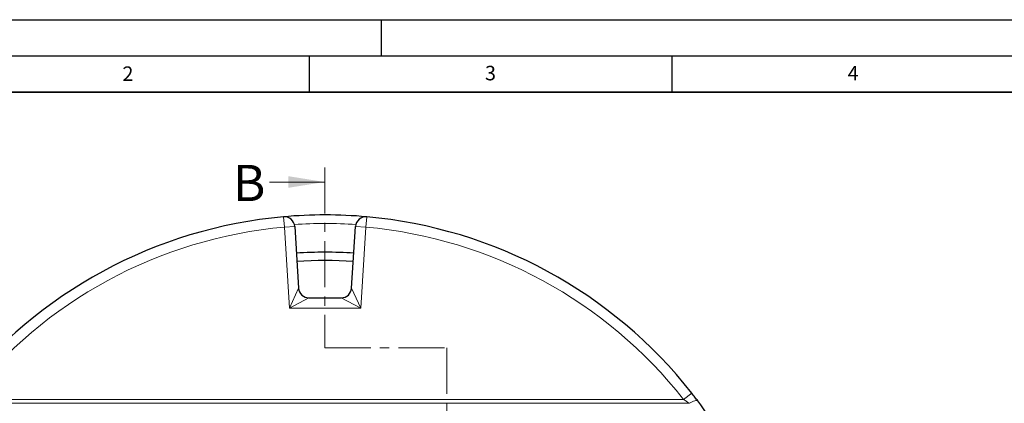
# Model space of a CAD drawing. Units: millimetres. Extents: x 0 to 420, y 0 to 297.
# Drawn here: x 75 to 211, y 244 to 297 of the extents above; entities that cross this region are included whole.
import ezdxf

# ---------------------------------------------------------------- set-up
doc = ezdxf.new("R2010")
doc.units = ezdxf.units.MM
doc.linetypes.add('CENTER', pattern=[10.16, 6.35, -1.27, 1.27, -1.27])
doc.layers.add('LINIEN-DICK', color=7, linetype='Continuous', lineweight=35)
doc.layers.add('LINIEN-DÜNN', color=7, linetype='Continuous')
doc.layers.add('VORLAGE_TEXT', color=7, linetype='Continuous')
doc.styles.add('SLDTEXTSTYLE0', font='TXT', dxfattribs={"width": 0.605})

msp = doc.modelspace()

# ---------------------------------------------------------------- linework, layer by layer
at = {"color": 7, "linetype": 'CENTER', "lineweight": 18}
for p, q in [((117.1557, 276.6223), (117.1557, 251.7584)), ((117.1557, 251.7584), (134.0115, 251.7584)), ((134.0115, 251.7584), (134.0115, 150.7038))]:
    msp.add_line(p, q, dxfattribs=at)
at = {"color": 7, "linetype": 'Continuous', "lineweight": 18}
msp.add_line((109.5557, 274.6223), (117.1557, 274.6223), dxfattribs=at)
at = {"color": 8, "linetype": 'Continuous', "lineweight": 18}
for p, q in [((111.5989, 268.4014), (111.4712, 269.8243)), ((122.9663, 269.8243), (122.8386, 268.4014)), ((111.5989, 268.4014), (113.0246, 268.4917)), ((112.3063, 257.2246), (111.5989, 268.4014)), ((121.4129, 268.4917), (122.8386, 268.4014)), ((122.8386, 268.4014), (122.1312, 257.2246)), ((112.3063, 257.2246), (113.5626, 259.9915)), ((120.8749, 259.9915), (122.1312, 257.2246)), ((114.9883, 258.6531), (112.3063, 257.2246)), ((122.1312, 257.2246), (119.4492, 258.6531)), ((122.1312, 257.2246), (112.3063, 257.2246)), ((67.8025, 244.6426), (166.635, 244.6426)), ((167.7581, 245.5254), (166.635, 244.6426)), ((167.451, 244.112), (66.9865, 244.112))]:
    msp.add_line(p, q, dxfattribs=at)
at = {"color": 7, "linetype": 'Continuous', "lineweight": 25}
for p, q in [((113.0246, 268.4917), (113.5626, 259.9915)), ((120.8749, 259.9915), (121.4129, 268.4917)), ((114.9883, 258.6531), (119.4492, 258.6531))]:
    msp.add_line(p, q, dxfattribs=at)
at = {"color": 8, "linetype": 'Continuous', "lineweight": 18, "flags": 128}
msp.add_lwpolyline([(168.5927, 244.4402), (168.5328, 244.4863), (168.4424, 244.5068), (168.324, 244.5012), (168.1809, 244.4697), (168.0173, 244.4131), (167.8377, 244.333), (167.6471, 244.2317), (167.451, 244.112)], dxfattribs=at)
at = {"color": 7, "linetype": 'Continuous', "lineweight": 25}
for centre, radius, start, end in [((117.2188, 205.796), 64.2857, 95.129473, 141.828805), ((117.2188, 205.796), 64.2857, 84.870527, 95.129473), ((111.5989, 268.4014), 1.4286, 3.621536, 95.129473), ((122.8386, 268.4014), 1.4286, 84.870527, 176.378464), ((117.2188, 205.796), 64.2857, 38.171195, 84.870527), ((117.2188, 205.2252), 59.7143, 86.196654, 93.803346), ((117.2188, 205.2252), 58.5714, 86.193106, 93.806894), ((114.9883, 260.0817), 1.4286, 183.621536, 270), ((119.4492, 260.0817), 1.4286, 270, 356.378464), ((117.2188, 205.796), 64.2857, 27.111656, 36.951003)]:
    msp.add_arc(centre, radius, start, end, dxfattribs=at)
at = {"color": 8, "linetype": 'Continuous', "lineweight": 18}
for centre, start, end in [((117.2188, 206.0422), 86.135765, 93.864235), ((117.2188, 205.796), 95.129473, 141.828805), ((117.2188, 205.796), 38.171195, 84.870527)]:
    msp.add_arc(centre, 62.8571, start, end, dxfattribs=at)
msp.add_open_spline([(166.635, 244.6426), (166.7721, 244.5549), (167.0477, 244.3786), (167.3161, 244.2012), (167.451, 244.112)], degree=3, knots=[0, 0, 0, 0, 0.49714272, 1, 1, 1, 1], dxfattribs=at)
at = {"color": 7, "linetype": 'Continuous', "lineweight": 25}
msp.add_open_spline([(168.5927, 244.4402), (168.459, 244.617), (168.1885, 244.9748), (167.9027, 245.3404), (167.7581, 245.5254)], degree=3, knots=[0, 0, 0, 0, 0.49410719, 1, 1, 1, 1], dxfattribs=at)
at = {"color": 7, "linetype": 'Continuous', "lineweight": 18}
msp.add_solid([(117.1557, 274.6223), (112.1557, 275.4223), (112.1557, 273.8223)], dxfattribs=at)
at = {"layer": 'LINIEN-DICK'}
msp.add_line((410, 287), (20, 287), dxfattribs=at)
at = {"layer": 'LINIEN-DÜNN'}
for p, q in [((0, 297), (420, 297)), ((125, 292), (125, 297)), ((15, 292), (415, 292)), ((115, 292), (115, 287)), ((165, 292), (165, 287))]:
    msp.add_line(p, q, dxfattribs=at)

# ---------------------------------------------------------------- texts
at = {"color": 7, "linetype": 'Continuous', "insert": (104.4958, 276.9873), "char_height": 5, "attachment_point": 1, "style": 'SLDTEXTSTYLE0'}
msp.add_mtext('B', dxfattribs=at)
at = {"layer": 'VORLAGE_TEXT', "char_height": 2, "attachment_point": 2, "style": 'SLDTEXTSTYLE0'}
for s, insert in [('2', (90.0332, 290.5567)), ('3', (140.0166, 290.6379)), ('4', (190.03, 290.6343))]:
    msp.add_mtext(s, dxfattribs=dict(at, insert=insert))

doc.saveas('drawing.dxf')
